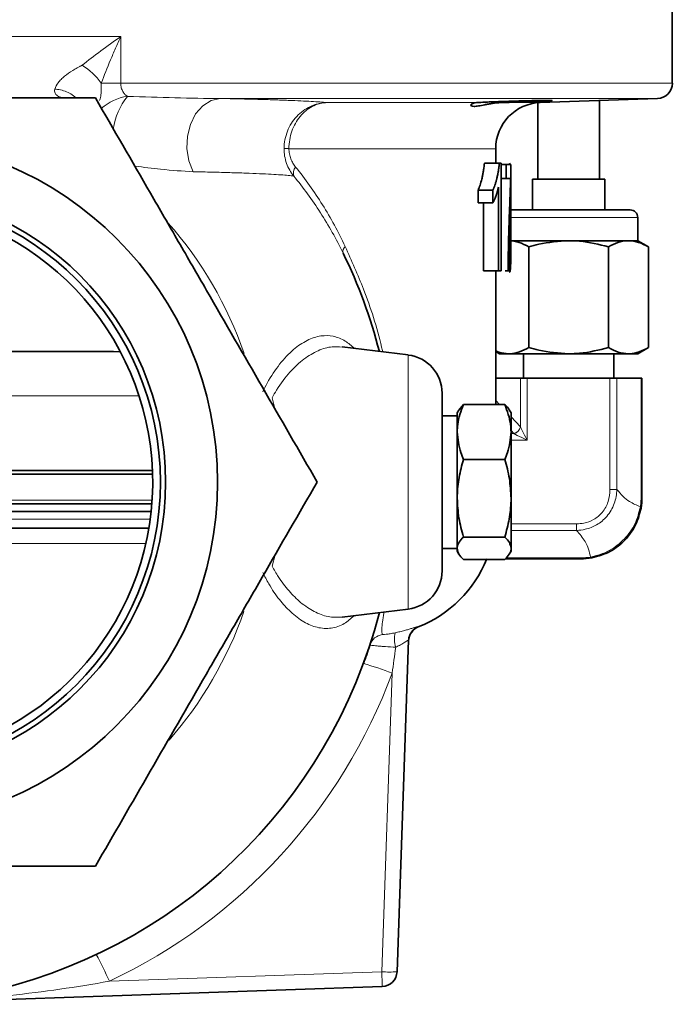
# Model space of a CAD drawing. Units: inches. Extents: x 0.5 to 33.5, y 0.5 to 21.
# Drawn here: x 4.5 to 5.8, y 4.9 to 6.9 of the extents above; entities that cross this region are included whole.
import ezdxf

# ---------------------------------------------------------------- set-up
doc = ezdxf.new("R2010")
doc.units = ezdxf.units.IN
doc.header["$MEASUREMENT"] = 0

msp = doc.modelspace()

# ---------------------------------------------------------------- linework, layer by layer
at = {"color": 7, "linetype": 'Continuous', "lineweight": 35}
for p, q in [((5.795, 6.7354), (5.795, 6.8988)), ((5.5216, 6.6955), (5.5216, 6.5399)), ((5.5262, 6.6958), (5.7649, 6.7041)), ((5.6466, 6.5399), (5.6466, 6.7)), ((5.4357, 6.5724), (5.4357, 6.6021)), ((5.443, 6.5724), (5.4125, 6.5724)), ((5.4464, 6.5724), (5.443, 6.5724)), ((5.4464, 6.5724), (5.4464, 6.3536)), ((5.4645, 6.5711), (5.4638, 6.5724)), ((5.4571, 6.5696), (5.4464, 6.5696)), ((5.4571, 6.5415), (5.4571, 6.5696)), ((5.4666, 6.5696), (5.4571, 6.5696)), ((5.4666, 6.5696), (5.4666, 6.5469)), ((5.4571, 6.5415), (5.4464, 6.5415)), ((5.466, 6.5415), (5.4571, 6.5415)), ((5.5106, 6.5399), (5.5106, 6.4774)), ((5.5106, 6.5399), (5.5841, 6.5399)), ((5.5841, 6.5399), (5.6576, 6.5399)), ((5.6576, 6.4774), (5.6576, 6.5399)), ((5.3996, 6.4918), (5.3996, 6.5177)), ((5.4297, 6.5177), (5.3996, 6.5177)), ((5.4297, 6.4918), (5.4297, 6.5177)), ((5.441, 6.3536), (5.441, 6.5241)), ((5.4297, 6.4918), (5.3996, 6.4918)), ((5.4106, 6.3536), (5.4106, 6.4918)), ((5.4642, 6.4774), (5.5841, 6.4774)), ((5.5841, 6.4774), (5.7091, 6.4774)), ((5.4666, 6.4615), (5.4635, 6.4615)), ((5.7246, 6.4149), (5.7246, 6.4619)), ((5.4624, 6.4149), (5.5841, 6.4149)), ((5.5841, 6.4149), (5.7057, 6.4149)), ((5.7057, 6.4149), (5.7246, 6.4149)), ((5.7463, 6.4024), (5.7246, 6.4149)), ((5.5029, 6.4024), (5.5029, 6.1975)), ((5.6652, 6.4024), (5.6652, 6.1975)), ((5.7463, 6.4024), (5.7463, 6.1975)), ((5.441, 6.3536), (5.4106, 6.3536)), ((5.4348, 6.3536), (5.4299, 6.3536)), ((5.4357, 6.0816), (5.4357, 6.3536)), ((5.4464, 6.3536), (5.441, 6.3536)), ((5.4608, 6.3536), (5.4546, 6.3536)), ((5.4632, 6.3536), (5.4608, 6.3536)), ((3.6686, 6.1897), (4.6575, 6.1897)), ((4.6697, 6.1891), (4.6575, 6.1897)), ((5.2577, 6.1824), (5.123, 6.1989)), ((5.4357, 6.1895), (5.4436, 6.1849)), ((5.7246, 6.1849), (5.7463, 6.1975)), ((5.4436, 6.1849), (5.4624, 6.1849)), ((5.4624, 6.1849), (5.5841, 6.1849)), ((5.4923, 6.1849), (5.4923, 6.1349)), ((5.5841, 6.1849), (5.7057, 6.1849)), ((5.6758, 6.1349), (5.6758, 6.1849)), ((5.7057, 6.1849), (5.7246, 6.1849)), ((5.4859, 6.1349), (5.4357, 6.1349)), ((5.4859, 6.1349), (5.4997, 6.1349)), ((5.6682, 6.1349), (5.4997, 6.1349)), ((5.6682, 6.1349), (5.6821, 6.1349)), ((5.7317, 6.1349), (5.6821, 6.1349)), ((5.7317, 6.1349), (5.7333, 6.1349)), ((5.7333, 6.1349), (5.7333, 5.8924)), ((5.3263, 6.1048), (5.3263, 5.7431)), ((5.3607, 6.0704), (5.3573, 6.0644)), ((5.3698, 6.0816), (5.3607, 6.0704)), ((5.3698, 6.0816), (5.4542, 6.0816)), ((5.4668, 6.0644), (5.4633, 6.0705)), ((5.3573, 6.0589), (5.3263, 6.0589)), ((5.3573, 6.0257), (5.3573, 6.0644)), ((5.4668, 6.0257), (5.4668, 6.0644)), ((5.3573, 5.8909), (5.3573, 6.0257)), ((5.4668, 5.8909), (5.4668, 6.0257)), ((5.3698, 5.9698), (5.4542, 5.9698)), ((4.7373, 5.9397), (3.6028, 5.9397)), ((3.6031, 5.9475), (4.737, 5.9475)), ((5.3573, 5.7892), (5.3573, 5.8909)), ((5.4668, 5.7892), (5.4668, 5.8909)), ((3.6043, 5.8797), (4.7358, 5.8797)), ((4.7344, 5.8642), (3.6057, 5.8642)), ((3.6104, 5.8302), (4.7297, 5.8302)), ((5.3698, 5.8121), (5.4542, 5.8121)), ((5.3263, 5.7889), (5.3573, 5.7889)), ((5.3573, 5.7834), (5.3573, 5.7892)), ((5.4668, 5.7834), (5.4668, 5.7892)), ((5.3573, 5.7834), (5.3607, 5.7775)), ((5.4633, 5.7774), (5.4668, 5.7834)), ((5.3698, 5.7662), (5.4542, 5.7662)), ((5.6083, 5.7674), (5.4552, 5.7674)), ((5.1229, 5.649), (5.2577, 5.6655)), ((5.2584, 5.6022), (5.2349, 4.9277)), ((5.2047, 4.8976), (4.2452, 4.8641))]:
    msp.add_line(p, q, dxfattribs=at)
at = {"color": 8, "linetype": 'Continuous', "lineweight": 18}
for p, q in [((3.6678, 6.8302), (4.6723, 6.8302)), ((4.6723, 6.8302), (4.6723, 6.7354)), ((4.6723, 6.7354), (4.6329, 6.7354)), ((4.6723, 6.7354), (5.795, 6.7354)), ((5.7649, 6.7041), (4.8748, 6.7041)), ((5.0912, 6.6958), (5.3962, 6.6958)), ((5.4467, 6.6958), (5.5262, 6.6958)), ((5.4357, 6.6021), (5.0147, 6.6021)), ((5.5841, 6.4619), (5.4642, 6.4619)), ((5.7246, 6.4619), (5.5841, 6.4619)), ((5.2577, 5.6655), (5.2577, 6.1824)), ((5.4859, 6.0363), (5.4859, 6.1349)), ((5.4997, 6.1349), (5.4997, 6.0089)), ((5.6682, 5.9089), (5.6682, 6.1349)), ((5.6821, 6.1349), (5.6821, 5.9089)), ((5.7317, 5.8924), (5.7317, 6.1349)), ((4.17, 6.0992), (4.7098, 6.0992)), ((4.9803, 6.0949), (4.986, 6.0732)), ((5.4357, 6.0898), (5.4434, 6.0816)), ((5.4668, 6.0567), (5.4859, 6.0363)), ((5.4722, 6.0228), (5.4668, 6.0286)), ((5.4668, 6.0224), (5.4726, 6.0224)), ((5.4997, 6.0089), (5.4668, 6.0089)), ((5.6821, 5.9089), (5.6682, 5.9089)), ((5.73, 5.8736), (5.7317, 5.8924)), ((5.7333, 5.8924), (5.7317, 5.8924)), ((3.6038, 5.8872), (4.7363, 5.8872)), ((4.17, 5.8485), (4.7325, 5.8485)), ((5.4668, 5.839), (5.6001, 5.839)), ((5.6001, 5.8255), (5.6001, 5.839)), ((5.6001, 5.8255), (5.4668, 5.8255)), ((3.6165, 5.7989), (4.7236, 5.7989)), ((4.9865, 5.7755), (4.9803, 5.753)), ((5.4569, 5.7694), (5.6083, 5.7694)), ((5.6083, 5.7694), (5.6286, 5.7713)), ((5.6083, 5.7674), (5.6083, 5.7694)), ((5.2036, 4.9277), (5.2248, 5.5349)), ((4.6494, 4.9084), (5.2036, 4.9277))]:
    msp.add_line(p, q, dxfattribs=at)
at = {"color": 8, "linetype": 'Continuous', "lineweight": 18, "flags": 128}
for points in [[(4.8748, 6.7041), (4.8563, 6.6999), (4.8392, 6.6892), (4.8248, 6.6727), (4.8142, 6.6516), (4.8081, 6.6276), (4.807, 6.6023), (4.8109, 6.5776), (4.8196, 6.5553)], [(5.4861, 6.0359), (5.4877, 6.0328), (5.4896, 6.029), (5.4918, 6.0245), (5.4943, 6.0196), (5.4969, 6.0143), (5.4997, 6.0089)], [(5.4997, 6.0089), (5.4942, 6.0116), (5.4889, 6.0142), (5.484, 6.0167), (5.4795, 6.0189), (5.4757, 6.0208), (5.4726, 6.0224)]]:
    msp.add_lwpolyline(points, dxfattribs=at)
at = {"color": 7, "linetype": 'Continuous', "lineweight": 35}
for radius in [0.6996, 0.5938, 0.5831]:
    msp.add_circle((4.17, 5.9239), radius, dxfattribs=at)
at = {"color": 8, "linetype": 'Continuous', "lineweight": 18}
for centre, radius, start, end in [((4.5234, 6.6571), 0.1346, 35.5552, 58.467), ((4.6991, 6.6111), 0.0983, 97.6751, 132.3231), ((4.793, 6.6225), 0.1373, 141.2029, 171.8406), ((5.0188, 6.9938), 0.3917, 267.944, 269.4041), ((5.0436, 6.5518), 0.0199, 139.8466, 195.9265), ((4.17, 5.9239), 0.7978, 19.1509, 41.3889), ((5.1381, 6.393), 0.0134, 129.8585, 194.5297), ((5.4679, 6.0409), 0.0187, 283.5231, 345.6486), ((5.4679, 6.0406), 0.0189, 284.5617, 345.4379), ((5.7283, 5.871), 0.00313, 358.9466, 56.4788), ((5.6315, 5.7729), 0.00334, 209.0124, 269.0798), ((4.17, 5.9239), 0.7978, 318.862, 340.7232), ((5.2896, 5.6011), 0.0312, 112.1534, 157.5637), ((5.2091, 5.5826), 0.0312, 97.3402, 161.81), ((5.28, 5.6046), 0.0507, 165.6194, 199.1871), ((5.0466, 5.0984), 0.4715, 67.7916, 75.3035), ((4.17, 5.9261), 1.125, 295.22, 339.6504), ((3.7325, 4.4929), 1.0066, 24.3767, 27.8227), ((5.2192, 5.1517), 0.2246, 266.0129, 273.9871), ((11.2913, 5.1329), 6.0911, 181.93044, 182.21414)]:
    msp.add_arc(centre, radius, start, end, dxfattribs=at)
at = {"color": 7, "linetype": 'Continuous', "lineweight": 35}
for centre, radius, start, end in [((5.7638, 6.7354), 0.0313, 272, 0), ((5.5294, 6.6021), 0.0938, 92, 180), ((4.17, 5.9239), 0.5675, 102.1061, 77.8939), ((5.7091, 6.4619), 0.0155, 0, 90), ((4.17, 5.9239), 1.0625, 154.0031, 345.5208), ((4.17, 5.9239), 1.0625, 14.4792, 25.9969), ((5.2482, 6.1048), 0.0781, 0, 83), ((5.1857, 5.8614), 0.25, 291.6804, 337.9139), ((5.2482, 5.7431), 0.0781, 277, 0), ((5.2896, 5.6001), 0.0312, 111.7098, 178), ((5.2896, 5.6011), 0.0312, 157.5662, 177.999), ((5.2036, 4.9288), 0.0312, 272, 358)]:
    msp.add_arc(centre, radius, start, end, dxfattribs=at)
at = {"color": 8, "linetype": 'Continuous', "lineweight": 18}
for centre, major_axis, ratio, start_param, end_param in [((5.4997, 6.0444), (0, 0.0174), 0.89, 2.056107, 2.082652), ((5.4997, 6.0309), (0.031, 0), 0.561798, 3.626904, 3.653448)]:
    msp.add_ellipse(centre, major_axis=major_axis, ratio=ratio, start_param=start_param, end_param=end_param, dxfattribs=at)
for points, knots in [([(4.5938, 6.7718), (4.6059, 6.7814), (4.6186, 6.7911), (4.6449, 6.8106), (4.6585, 6.8204), (4.6723, 6.8302)], [0, 0, 0, 0, 0.5, 0.5, 1, 1, 1, 1]), ([(4.6329, 6.7354), (4.6387, 6.7509), (4.645, 6.7667), (4.6549, 6.7904), (4.6582, 6.7983), (4.6634, 6.8102), (4.6652, 6.8142), (4.6687, 6.8222), (4.6705, 6.8262), (4.6723, 6.8302)], [0, 0, 0, 0, 0.5, 0.5, 0.75, 0.75, 0.875, 0.875, 1, 1, 1, 1]), ([(4.5383, 6.7234), (4.5393, 6.7275), (4.5417, 6.7319), (4.5468, 6.7386), (4.5487, 6.7408), (4.553, 6.7452), (4.5554, 6.7473), (4.5629, 6.7536), (4.5686, 6.7577), (4.5777, 6.7632), (4.5808, 6.765), (4.5857, 6.7676), (4.5873, 6.7684), (4.5897, 6.7697), (4.5906, 6.7701), (4.5918, 6.7707), (4.5922, 6.7709), (4.593, 6.7713), (4.5934, 6.7715), (4.5938, 6.7718)], [0, 0, 0, 0, 0.25, 0.25, 0.375, 0.375, 0.5, 0.5, 0.75, 0.75, 0.875, 0.875, 0.9375, 0.9375, 0.96875, 0.96875, 0.984375, 0.984375, 1, 1, 1, 1]), ([(4.6329, 6.7354), (4.6328, 6.7284), (4.6326, 6.7174), (4.6317, 6.706), (4.6296, 6.7012), (4.6292, 6.7003)], [0, 0, 0, 0, 0.57298, 0.912581, 1, 1, 1, 1]), ([(4.6723, 6.7354), (4.6723, 6.7321), (4.6728, 6.7289), (4.6744, 6.7231), (4.6755, 6.7205), (4.678, 6.7161), (4.6795, 6.7142), (4.6826, 6.7109), (4.6842, 6.7096), (4.6859, 6.7085)], [0, 0, 0, 0, 0.25, 0.25, 0.5, 0.5, 0.75, 0.75, 1, 1, 1, 1]), ([(4.5645, 6.7052), (4.5602, 6.7052), (4.5563, 6.7055), (4.551, 6.7065), (4.5494, 6.7069), (4.5464, 6.708), (4.545, 6.7087), (4.5413, 6.711), (4.5396, 6.7129), (4.5377, 6.7177), (4.5376, 6.7204), (4.5383, 6.7234)], [0, 0, 0, 0, 0.25, 0.25, 0.375, 0.375, 0.5, 0.5, 0.75, 0.75, 1, 1, 1, 1]), ([(4.5383, 6.7234), (4.5391, 6.7234), (4.5419, 6.7231), (4.5533, 6.7212), (4.5686, 6.7165), (4.5784, 6.7082), (4.5819, 6.7052)], [0, 0, 0, 0, 0.051191, 0.170451, 0.700703, 1, 1, 1, 1]), ([(4.6859, 6.7085), (4.7187, 6.7075), (4.751, 6.7065), (4.814, 6.7049), (4.8448, 6.7043), (4.8748, 6.7041)], [0, 0, 0, 0, 0.5, 0.5, 1, 1, 1, 1]), ([(4.8748, 6.7041), (4.9025, 6.7036), (4.928, 6.703), (4.9628, 6.7021), (4.9738, 6.7018), (4.9946, 6.7011), (5.0044, 6.7008), (5.0317, 6.6997), (5.0473, 6.699), (5.0732, 6.6975), (5.0836, 6.6967), (5.0912, 6.6958)], [0, 0, 0, 0, 0.25, 0.25, 0.375, 0.375, 0.5, 0.5, 0.75, 0.75, 1, 1, 1, 1]), ([(5.0048, 6.6023), (5.0048, 6.6085), (5.0054, 6.6145), (5.0078, 6.6263), (5.0095, 6.6322), (5.014, 6.6434), (5.0167, 6.6487), (5.023, 6.6588), (5.0267, 6.6635), (5.0347, 6.672), (5.039, 6.6759), (5.0484, 6.6827), (5.0534, 6.6856), (5.0637, 6.6903), (5.069, 6.6922), (5.0773, 6.6942), (5.08, 6.6947), (5.0856, 6.6955), (5.0884, 6.6957), (5.0912, 6.6958)], [0, 0, 0, 0, 0.125, 0.125, 0.25, 0.25, 0.375, 0.375, 0.5, 0.5, 0.625, 0.625, 0.75, 0.75, 0.875, 0.875, 0.9375, 0.9375, 1, 1, 1, 1]), ([(5.0147, 6.6021), (5.0148, 6.6082), (5.0153, 6.6143), (5.0173, 6.6261), (5.0188, 6.632), (5.0227, 6.6432), (5.0251, 6.6485), (5.0307, 6.6586), (5.034, 6.6633), (5.041, 6.6719), (5.0448, 6.6757), (5.0532, 6.6826), (5.0576, 6.6855), (5.0667, 6.6903), (5.0715, 6.6921), (5.0788, 6.6941), (5.0812, 6.6947), (5.0862, 6.6954), (5.0887, 6.6957), (5.0912, 6.6958)], [0, 0, 0, 0, 0.125, 0.125, 0.25, 0.25, 0.375, 0.375, 0.5, 0.5, 0.625, 0.625, 0.75, 0.75, 0.875, 0.875, 0.9375, 0.9375, 1, 1, 1, 1]), ([(5.0244, 6.5464), (5.0214, 6.5502), (5.0187, 6.5543), (5.0138, 6.5629), (5.0117, 6.5675), (5.0082, 6.577), (5.0069, 6.5819), (5.0051, 6.592), (5.0047, 6.5972), (5.0048, 6.6023)], [0, 0, 0, 0, 0.25, 0.25, 0.5, 0.5, 0.75, 0.75, 1, 1, 1, 1]), ([(5.0147, 6.6021), (5.0147, 6.5985), (5.015, 6.5949), (5.0164, 6.5879), (5.0173, 6.5846), (5.0198, 6.5783), (5.0213, 6.5753), (5.0246, 6.5697), (5.0264, 6.5671), (5.0284, 6.5647)], [0, 0, 0, 0, 0.25, 0.25, 0.5, 0.5, 0.75, 0.75, 1, 1, 1, 1]), ([(4.8196, 6.5553), (4.7983, 6.5566), (4.762, 6.5587), (4.719, 6.5643), (4.7011, 6.5666)], [0, 0, 0, 0, 0.585709, 1, 1, 1, 1]), ([(5.0244, 6.5464), (5.0215, 6.5468), (5.0178, 6.5473), (5.009, 6.5481), (5.0039, 6.5485), (4.9864, 6.5497), (4.972, 6.5505), (4.9461, 6.5516), (4.9367, 6.552), (4.9166, 6.5527), (4.8953, 6.5534), (4.8714, 6.5541), (4.8463, 6.5547), (4.8332, 6.555), (4.8196, 6.5553)], [0, 0, 0, 0, 0.125, 0.125, 0.25, 0.25, 0.5, 0.5, 0.625, 0.625, 0.75, 0.875, 0.875, 1, 1, 1, 1]), ([(5.0284, 6.5647), (5.0481, 6.5403), (5.0663, 6.5147), (5.0999, 6.461), (5.1154, 6.4329), (5.1294, 6.4033)], [0, 0, 0, 0, 0.5, 0.5, 1, 1, 1, 1]), ([(5.125, 6.3897), (5.111, 6.4185), (5.0956, 6.4458), (5.0621, 6.4979), (5.044, 6.5227), (5.0244, 6.5464)], [0, 0, 0, 0, 0.5, 0.5, 1, 1, 1, 1]), ([(5.1294, 6.4033), (5.1422, 6.3745), (5.171, 6.3093), (5.195, 6.2364), (5.2047, 6.192), (5.2054, 6.1888)], [0, 0, 0, 0, 0.423474, 0.958845, 1, 1, 1, 1]), ([(4.9613, 6.1077), (4.9643, 6.1136), (4.975, 6.1346), (4.9958, 6.1655), (5.0234, 6.1945), (5.0519, 6.2136), (5.0792, 6.2225), (5.1053, 6.2217), (5.1283, 6.2133), (5.142, 6.2012), (5.1482, 6.1958)], [0, 0, 0, 0, 0.05644, 0.20019, 0.348773, 0.487967, 0.630942, 0.759947, 0.89211, 1, 1, 1, 1]), ([(5.1229, 6.1982), (5.1162, 6.1988), (5.1003, 6.2003), (5.074, 6.1924), (5.045, 6.1755), (5.0163, 6.1487), (4.9947, 6.1203), (4.9834, 6.1003), (4.9803, 6.0949)], [0, 0, 0, 0, 0.137704, 0.328289, 0.523793, 0.720423, 0.923191, 1, 1, 1, 1]), ([(5.6821, 5.9089), (5.6821, 5.9089), (5.6821, 5.8991), (5.6781, 5.8793), (5.6637, 5.8537), (5.6422, 5.8359), (5.6202, 5.8274), (5.606, 5.8257), (5.6001, 5.8255), (5.6001, 5.8255)], [0, 0, 0, 0, 0.000009, 0.227584, 0.460266, 0.668574, 0.862464, 0.99999, 1, 1, 1, 1]), ([(5.6001, 5.839), (5.6051, 5.8393), (5.6172, 5.8399), (5.6359, 5.8469), (5.6539, 5.8617), (5.6661, 5.8837), (5.6675, 5.9005), (5.6682, 5.9089)], [0, 0, 0, 0, 0.138723, 0.331957, 0.538052, 0.769664, 1, 1, 1, 1]), ([(5.6821, 5.9089), (5.6862, 5.904), (5.6945, 5.8941), (5.7106, 5.8818), (5.7226, 5.8768), (5.73, 5.8736)], [0, 0, 0, 0, 0.275454, 0.553212, 1, 1, 1, 1]), ([(5.6286, 5.7713), (5.6286, 5.7713), (5.6416, 5.7738), (5.667, 5.7822), (5.6984, 5.8066), (5.7211, 5.8379), (5.727, 5.8621), (5.73, 5.8736), (5.73, 5.8736)], [0, 0, 0, 0, 0.000007, 0.267062, 0.516611, 0.757348, 0.999992, 1, 1, 1, 1]), ([(5.6286, 5.7713), (5.626, 5.7819), (5.6216, 5.8007), (5.6066, 5.818), (5.6001, 5.8255)], [0, 0, 0, 0, 0.566942, 1, 1, 1, 1]), ([(4.9803, 5.753), (4.9846, 5.7457), (4.9953, 5.7269), (5.0149, 5.7014), (5.0394, 5.6771), (5.0662, 5.6593), (5.0947, 5.6483), (5.1134, 5.6488), (5.1229, 5.649)], [0, 0, 0, 0, 0.103604, 0.26569, 0.431325, 0.61641, 0.806026, 1, 1, 1, 1]), ([(5.1473, 5.652), (5.1408, 5.6461), (5.1261, 5.6329), (5.1006, 5.6251), (5.0728, 5.6265), (5.0448, 5.6382), (5.0189, 5.6577), (4.9949, 5.6842), (4.976, 5.7117), (4.9654, 5.7323), (4.9613, 5.7402)], [0, 0, 0, 0, 0.114595, 0.258804, 0.407477, 0.543281, 0.68255, 0.801754, 0.92354, 1, 1, 1, 1]), ([(5.2083, 5.6594), (5.2079, 5.6569), (5.2067, 5.6501), (5.2055, 5.6421), (5.2045, 5.6345), (5.2038, 5.6275), (5.2036, 5.6217), (5.2039, 5.6175), (5.2045, 5.6149), (5.2049, 5.614), (5.2052, 5.6135)], [0, 0, 0, 0, 0.061605, 0.159758, 0.259143, 0.358783, 0.518538, 0.678639, 0.839285, 1, 1, 1, 1]), ([(5.2309, 5.6172), (5.2343, 5.6179), (5.2376, 5.6187), (5.2439, 5.6203), (5.247, 5.6211), (5.2527, 5.6226), (5.2554, 5.6234), (5.2604, 5.6249), (5.2627, 5.6256), (5.2669, 5.6269), (5.2688, 5.6275), (5.272, 5.6285), (5.2733, 5.6289), (5.2756, 5.6296), (5.2764, 5.6298), (5.2775, 5.6301), (5.2778, 5.6301), (5.2779, 5.63)], [0, 0, 0, 0, 0.125, 0.125, 0.25, 0.25, 0.375, 0.375, 0.5, 0.5, 0.625, 0.625, 0.75, 0.75, 0.875, 0.875, 1, 1, 1, 1]), ([(5.2779, 5.63), (5.278, 5.6295), (5.2781, 5.6289), (5.278, 5.6292), (5.278, 5.6292)], [0, 0, 0, 0, 0.8678614, 1, 1, 1, 1]), ([(5.2052, 5.6135), (5.2052, 5.6135), (5.2059, 5.6135), (5.2084, 5.6137), (5.2103, 5.6139), (5.2149, 5.6144), (5.2177, 5.6148), (5.2239, 5.6158), (5.2273, 5.6165), (5.2309, 5.6172)], [0, 0, 0, 0, 0.25, 0.25, 0.5, 0.5, 0.75, 0.75, 1, 1, 1, 1]), ([(5.2321, 5.588), (5.2248, 5.5882), (5.2178, 5.5886), (5.2082, 5.5893), (5.2052, 5.5895), (5.1995, 5.59), (5.1969, 5.5903), (5.1921, 5.5907), (5.1899, 5.5909), (5.1862, 5.5913), (5.1846, 5.5915), (5.182, 5.5918), (5.1811, 5.592), (5.1798, 5.5922), (5.1795, 5.5923), (5.1795, 5.5923)], [0, 0, 0, 0, 0.25, 0.25, 0.375, 0.375, 0.5, 0.5, 0.625, 0.625, 0.75, 0.75, 0.875, 0.875, 1, 1, 1, 1]), ([(5.2584, 5.6022), (5.2584, 5.6023), (5.2582, 5.6023), (5.2575, 5.6021), (5.257, 5.6018), (5.2555, 5.601), (5.2547, 5.6005), (5.2527, 5.5993), (5.2516, 5.5986), (5.248, 5.5964), (5.2451, 5.5947), (5.239, 5.5913), (5.2356, 5.5895), (5.2321, 5.588)], [0, 0, 0, 0, 0.125, 0.125, 0.25, 0.25, 0.375, 0.375, 0.5, 0.5, 0.75, 0.75, 1, 1, 1, 1]), ([(4.6494, 4.9084), (4.6159, 4.9024), (4.5822, 4.897), (4.5149, 4.8874), (4.4812, 4.8832), (4.4137, 4.8759), (4.3799, 4.8728), (4.3292, 4.869), (4.3123, 4.8678), (4.2869, 4.8662), (4.2785, 4.8658), (4.2658, 4.8651), (4.2616, 4.8649), (4.2553, 4.8645), (4.2532, 4.8644), (4.25, 4.8643), (4.249, 4.8642), (4.2475, 4.8642), (4.2469, 4.8641), (4.2462, 4.8641), (4.246, 4.8641), (4.2455, 4.8641), (4.2452, 4.8641), (4.2452, 4.8641)], [0, 0, 0, 0, 0.25, 0.25, 0.5, 0.5, 0.75, 0.75, 0.875, 0.875, 0.9375, 0.9375, 0.96875, 0.96875, 0.984375, 0.984375, 0.992188, 0.992188, 0.996094, 0.996094, 0.998047, 0.998047, 1, 1, 1, 1])]:
    msp.add_open_spline(points, degree=3, knots=knots, dxfattribs=at)
at = {"color": 7, "linetype": 'Continuous', "lineweight": 35}
for points, knots in [([(3.719, 6.7052), (3.7557, 6.7052), (3.7927, 6.7052), (3.8676, 6.7052), (3.9052, 6.7052), (4.0182, 6.7052), (4.094, 6.7052), (4.2083, 6.7052), (4.2465, 6.7052), (4.304, 6.7052), (4.3232, 6.7052), (4.3612, 6.7052), (4.3802, 6.7052), (4.4743, 6.7052), (4.5482, 6.7052), (4.6211, 6.7052)], [0, 0, 0, 0, 0.125, 0.125, 0.25, 0.25, 0.5, 0.5, 0.625, 0.625, 0.6875, 0.6875, 0.75, 0.75, 1, 1, 1, 1]), ([(5.0722, 5.9239), (5.0353, 5.9877), (4.9982, 6.052), (4.9233, 6.1818), (4.8854, 6.2474), (4.8375, 6.3304), (4.8278, 6.3471), (4.8087, 6.3803), (4.7991, 6.3969), (4.7705, 6.4464), (4.7516, 6.4792), (4.6952, 6.5769), (4.658, 6.6413), (4.6211, 6.7052)], [0, 0, 0, 0, 0.25, 0.25, 0.5, 0.5, 0.5625, 0.5625, 0.625, 0.625, 0.75, 0.75, 1, 1, 1, 1]), ([(5.4467, 6.6958), (5.4404, 6.6956), (5.4345, 6.695), (5.4261, 6.6938), (5.4234, 6.6933), (5.4182, 6.6924), (5.4157, 6.6919), (5.4086, 6.6905), (5.4043, 6.6897), (5.3969, 6.6884), (5.3939, 6.6881), (5.389, 6.6881), (5.3872, 6.6884), (5.3852, 6.6897), (5.3849, 6.6906), (5.3855, 6.692), (5.3859, 6.6924), (5.387, 6.6934), (5.3878, 6.6938), (5.3905, 6.695), (5.3931, 6.6956), (5.3962, 6.6958)], [0, 0, 0, 0, 0.125, 0.125, 0.1875, 0.1875, 0.25, 0.25, 0.375, 0.375, 0.5, 0.5, 0.625, 0.625, 0.75, 0.75, 0.8125, 0.8125, 0.875, 0.875, 1, 1, 1, 1]), ([(5.55, 6.7002), (5.5503, 6.7002), (5.5513, 6.7004), (5.5433, 6.7004), (5.527, 6.7002), (5.5035, 6.6997), (5.4761, 6.699), (5.4478, 6.698), (5.425, 6.6972), (5.4075, 6.6964), (5.4002, 6.696), (5.3962, 6.6958)], [0, 0, 0, 0, 0.0484996, 0.1772679, 0.3060016, 0.4347435, 0.5635334, 0.6923927, 0.8213167, 0.9021242, 1, 1, 1, 1]), ([(5.4467, 6.6958), (5.4521, 6.696), (5.4576, 6.6961), (5.4688, 6.6965), (5.4745, 6.6967), (5.4855, 6.6971), (5.491, 6.6973), (5.5016, 6.6977), (5.5067, 6.6978), (5.5162, 6.6982), (5.5207, 6.6984), (5.5289, 6.6988), (5.5326, 6.6989), (5.5391, 6.6993), (5.5419, 6.6994), (5.5464, 6.6997), (5.5481, 6.6998), (5.5493, 6.6999)], [0, 0, 0, 0, 0.125, 0.125, 0.25, 0.25, 0.375, 0.375, 0.5, 0.5, 0.625, 0.625, 0.75, 0.75, 0.875, 0.875, 1, 1, 1, 1]), ([(5.4125, 6.5724), (5.4124, 6.5708), (5.4121, 6.5678), (5.4116, 6.5634), (5.411, 6.5592), (5.4101, 6.5539), (5.4089, 6.5475), (5.4068, 6.538), (5.4044, 6.5296), (5.4018, 6.5224), (5.4003, 6.5193), (5.3996, 6.5177)], [0, 0, 0, 0, 0.062519, 0.125023, 0.183741, 0.250054, 0.370629, 0.500069, 0.749949, 0.874964, 1, 1, 1, 1]), ([(5.4297, 6.5177), (5.4302, 6.5187), (5.4306, 6.5197), (5.4312, 6.5209), (5.4314, 6.5213), (5.4316, 6.5218), (5.4317, 6.5219), (5.4318, 6.5222), (5.4318, 6.5222), (5.4318, 6.5224), (5.4318, 6.5224), (5.4319, 6.5225), (5.4319, 6.5225), (5.4326, 6.5242), (5.4333, 6.526), (5.4346, 6.5298), (5.4353, 6.5319), (5.4362, 6.535), (5.4365, 6.536), (5.4369, 6.5377), (5.4371, 6.5382), (5.4374, 6.5393), (5.4375, 6.5398), (5.4382, 6.5427), (5.4387, 6.545), (5.4395, 6.5488), (5.4398, 6.55), (5.4401, 6.5519), (5.4402, 6.5526), (5.4404, 6.5535), (5.4405, 6.5539), (5.4405, 6.5543), (5.4406, 6.5545), (5.4406, 6.5548), (5.4407, 6.555), (5.4409, 6.5566), (5.4412, 6.5581), (5.4415, 6.5601), (5.4416, 6.5608), (5.4417, 6.5618), (5.4418, 6.5621), (5.4419, 6.5628), (5.4419, 6.5631), (5.442, 6.5641), (5.4421, 6.5648), (5.4423, 6.5659), (5.4423, 6.5663), (5.4424, 6.5668), (5.4424, 6.567), (5.4424, 6.5673), (5.4424, 6.5674), (5.4425, 6.5676), (5.4425, 6.5676), (5.4425, 6.5677), (5.4425, 6.5678), (5.4426, 6.5688), (5.4428, 6.5703), (5.443, 6.5724)], [0, 0, 0, 0, 0.0625, 0.0625, 0.09375, 0.09375, 0.109375, 0.109375, 0.117188, 0.117188, 0.121094, 0.121094, 0.125, 0.125, 0.25, 0.25, 0.375, 0.375, 0.4375, 0.4375, 0.46875, 0.46875, 0.5, 0.5, 0.625, 0.625, 0.6875, 0.6875, 0.71875, 0.71875, 0.734375, 0.734375, 0.742188, 0.742188, 0.75, 0.75, 0.8125, 0.8125, 0.84375, 0.84375, 0.859375, 0.859375, 0.875, 0.875, 0.90625, 0.90625, 0.921875, 0.921875, 0.929688, 0.929688, 0.933594, 0.933594, 0.935547, 0.935547, 0.9375, 0.9375, 1, 1, 1, 1]), ([(5.4608, 6.3536), (5.4608, 6.3551), (5.4608, 6.3563), (5.4608, 6.3579), (5.4608, 6.3584), (5.4608, 6.3591), (5.4608, 6.3593), (5.4608, 6.3596), (5.4608, 6.3597), (5.4608, 6.3599), (5.4608, 6.3599), (5.4608, 6.36), (5.4608, 6.36), (5.4608, 6.3613), (5.4608, 6.3624), (5.4608, 6.364), (5.4609, 6.3646), (5.4609, 6.3656), (5.4609, 6.3661), (5.4609, 6.3686), (5.4609, 6.3706), (5.4609, 6.3739), (5.461, 6.3749), (5.461, 6.3766), (5.461, 6.3772), (5.461, 6.378), (5.461, 6.3783), (5.461, 6.3787), (5.461, 6.3788), (5.461, 6.3791), (5.461, 6.3793), (5.4611, 6.3834), (5.4612, 6.3875), (5.4613, 6.3938), (5.4613, 6.396), (5.4614, 6.4003), (5.4615, 6.4025), (5.4616, 6.4093), (5.4617, 6.4137), (5.4619, 6.4199), (5.4619, 6.4219), (5.462, 6.4249), (5.462, 6.4259), (5.4621, 6.4273), (5.4621, 6.4278), (5.4621, 6.4288), (5.4621, 6.4292), (5.4623, 6.4337), (5.4624, 6.4377), (5.4626, 6.4438), (5.4626, 6.4458), (5.4627, 6.4489), (5.4628, 6.4499), (5.4628, 6.4514), (5.4628, 6.4519), (5.4629, 6.4529), (5.4629, 6.4535), (5.4631, 6.4619), (5.4634, 6.4697), (5.4638, 6.4812), (5.464, 6.485), (5.4642, 6.4906), (5.4643, 6.4925), (5.4644, 6.4962), (5.4645, 6.4981), (5.4647, 6.5037), (5.4648, 6.5074), (5.465, 6.5127), (5.465, 6.5145), (5.4651, 6.5171), (5.4652, 6.518), (5.4652, 6.5193), (5.4652, 6.5197), (5.4653, 6.5206), (5.4653, 6.521), (5.4654, 6.5233), (5.4654, 6.525), (5.4655, 6.5276), (5.4655, 6.5284), (5.4656, 6.5297), (5.4656, 6.5301), (5.4656, 6.5307), (5.4656, 6.5309), (5.4656, 6.5312), (5.4656, 6.5313), (5.4656, 6.5314), (5.4656, 6.5315), (5.4656, 6.5316), (5.4656, 6.5317), (5.4657, 6.5339), (5.4658, 6.5372), (5.466, 6.5415)], [0, 0, 0, 0, 0.015625, 0.015625, 0.023438, 0.023438, 0.027344, 0.027344, 0.029297, 0.029297, 0.030273, 0.030273, 0.03125, 0.03125, 0.046875, 0.046875, 0.054688, 0.054688, 0.0625, 0.0625, 0.09375, 0.09375, 0.109375, 0.109375, 0.117188, 0.117188, 0.121094, 0.121094, 0.123047, 0.123047, 0.125, 0.125, 0.1875, 0.1875, 0.21875, 0.21875, 0.25, 0.25, 0.3125, 0.3125, 0.34375, 0.34375, 0.359375, 0.359375, 0.367188, 0.367188, 0.375, 0.375, 0.4375, 0.4375, 0.46875, 0.46875, 0.484375, 0.484375, 0.492188, 0.492188, 0.5, 0.5, 0.625, 0.625, 0.6875, 0.6875, 0.71875, 0.71875, 0.75, 0.75, 0.8125, 0.8125, 0.84375, 0.84375, 0.859375, 0.859375, 0.867188, 0.867188, 0.875, 0.875, 0.90625, 0.90625, 0.921875, 0.921875, 0.929688, 0.929688, 0.933594, 0.933594, 0.935547, 0.935547, 0.936523, 0.936523, 0.9375, 0.9375, 1, 1, 1, 1]), ([(5.4666, 6.5469), (5.4666, 6.5453), (5.4666, 6.5438), (5.4665, 6.542), (5.4665, 6.5415), (5.4665, 6.5407), (5.4665, 6.5405), (5.4665, 6.5401), (5.4665, 6.54), (5.4665, 6.5398), (5.4665, 6.5398), (5.4665, 6.5397), (5.4665, 6.5397), (5.4665, 6.5396), (5.4665, 6.5396), (5.4665, 6.5383), (5.4665, 6.537), (5.4664, 6.5352), (5.4664, 6.5346), (5.4664, 6.5336), (5.4664, 6.5333), (5.4664, 6.5327), (5.4664, 6.5324), (5.4664, 6.5298), (5.4663, 6.5273), (5.4663, 6.5234), (5.4662, 6.5221), (5.4662, 6.52), (5.4662, 6.5193), (5.4662, 6.5182), (5.4662, 6.5179), (5.4661, 6.5173), (5.4661, 6.5172), (5.4661, 6.5168), (5.4661, 6.5166), (5.466, 6.5113), (5.4659, 6.5061), (5.4658, 6.4978), (5.4657, 6.495), (5.4656, 6.4894), (5.4655, 6.4865), (5.4654, 6.4806), (5.4653, 6.4778), (5.4652, 6.4735), (5.4652, 6.4721), (5.4651, 6.47), (5.4651, 6.4693), (5.4651, 6.4679), (5.4651, 6.4672), (5.465, 6.4638), (5.4649, 6.461), (5.4648, 6.4566), (5.4648, 6.4552), (5.4647, 6.4521), (5.4647, 6.4506), (5.4646, 6.4459), (5.4645, 6.4429), (5.4644, 6.4385), (5.4644, 6.437), (5.4643, 6.4341), (5.4643, 6.4326), (5.4642, 6.4298), (5.4642, 6.4284), (5.4641, 6.4261), (5.4641, 6.4253), (5.4641, 6.4242), (5.4641, 6.4238), (5.4641, 6.4232), (5.4641, 6.423), (5.4641, 6.4227), (5.4641, 6.4226), (5.4641, 6.4224), (5.4641, 6.4224), (5.4641, 6.4223), (5.4641, 6.4222), (5.464, 6.4202), (5.464, 6.4171), (5.4639, 6.4131)], [0, 0, 0, 0, 0.03125, 0.03125, 0.046875, 0.046875, 0.054688, 0.054688, 0.058594, 0.058594, 0.060547, 0.060547, 0.061523, 0.061523, 0.0625, 0.0625, 0.09375, 0.09375, 0.109375, 0.109375, 0.117188, 0.117188, 0.125, 0.125, 0.1875, 0.1875, 0.21875, 0.21875, 0.234375, 0.234375, 0.242188, 0.242188, 0.246094, 0.246094, 0.25, 0.25, 0.375, 0.375, 0.4375, 0.4375, 0.5, 0.5, 0.5625, 0.5625, 0.59375, 0.59375, 0.609375, 0.609375, 0.625, 0.625, 0.6875, 0.6875, 0.71875, 0.71875, 0.75, 0.75, 0.8125, 0.8125, 0.84375, 0.84375, 0.875, 0.875, 0.90625, 0.90625, 0.921875, 0.921875, 0.929688, 0.929688, 0.933594, 0.933594, 0.935547, 0.935547, 0.936523, 0.936523, 0.9375, 0.9375, 1, 1, 1, 1]), ([(5.4666, 6.4615), (5.4666, 6.4738), (5.4666, 6.4983), (5.4666, 6.5242), (5.4664, 6.5352), (5.4664, 6.5356)], [0, 0, 0, 0, 0.490429, 0.980559, 1, 1, 1, 1]), ([(5.441, 6.5241), (5.4407, 6.5229), (5.4405, 6.5219), (5.4402, 6.5206), (5.4401, 6.5203), (5.44, 6.5197), (5.44, 6.5196), (5.4399, 6.5193), (5.4399, 6.5192), (5.4399, 6.5191), (5.4399, 6.519), (5.4397, 6.5182), (5.4395, 6.5175), (5.4392, 6.5163), (5.4391, 6.5159), (5.4389, 6.5153), (5.4388, 6.5151), (5.4387, 6.5146), (5.4387, 6.5144), (5.4384, 6.5134), (5.4382, 6.5127), (5.4379, 6.5116), (5.4377, 6.5112), (5.4376, 6.5107), (5.4375, 6.5105), (5.4374, 6.5102), (5.4374, 6.51), (5.4371, 6.5092), (5.4369, 6.5085), (5.4364, 6.5071), (5.4362, 6.5064), (5.4354, 6.5043), (5.4349, 6.503), (5.4342, 6.5011), (5.4339, 6.5005), (5.4336, 6.4996), (5.4334, 6.4993), (5.4333, 6.4989), (5.4332, 6.4987), (5.4331, 6.4985), (5.4331, 6.4984), (5.433, 6.4983), (5.433, 6.4982), (5.4327, 6.4975), (5.4324, 6.4969), (5.432, 6.4961), (5.4319, 6.4958), (5.4317, 6.4954), (5.4316, 6.4953), (5.4315, 6.4951), (5.4315, 6.495), (5.4315, 6.4949), (5.4314, 6.4949), (5.4314, 6.4949), (5.4314, 6.4948), (5.431, 6.4941), (5.4305, 6.4931), (5.4297, 6.4918)], [0, 0, 0, 0, 0.0625, 0.0625, 0.09375, 0.09375, 0.109375, 0.109375, 0.117188, 0.117188, 0.125, 0.125, 0.1875, 0.1875, 0.21875, 0.21875, 0.234375, 0.234375, 0.25, 0.25, 0.3125, 0.3125, 0.34375, 0.34375, 0.359375, 0.359375, 0.375, 0.375, 0.4375, 0.4375, 0.5, 0.5, 0.625, 0.625, 0.6875, 0.6875, 0.71875, 0.71875, 0.734375, 0.734375, 0.742188, 0.742188, 0.75, 0.75, 0.8125, 0.8125, 0.84375, 0.84375, 0.859375, 0.859375, 0.867188, 0.867188, 0.871094, 0.871094, 0.875, 0.875, 1, 1, 1, 1]), ([(5.4662, 6.3719), (5.4662, 6.373), (5.4662, 6.3739), (5.4662, 6.3751), (5.4662, 6.3755), (5.4662, 6.376), (5.4662, 6.3762), (5.4663, 6.3764), (5.4663, 6.3765), (5.4663, 6.3766), (5.4663, 6.3766), (5.4663, 6.3767), (5.4663, 6.3767), (5.4663, 6.3776), (5.4663, 6.3784), (5.4663, 6.3797), (5.4663, 6.3801), (5.4663, 6.381), (5.4663, 6.3814), (5.4664, 6.3833), (5.4664, 6.385), (5.4664, 6.3876), (5.4664, 6.3885), (5.4664, 6.39), (5.4664, 6.3905), (5.4664, 6.3912), (5.4664, 6.3914), (5.4664, 6.3919), (5.4664, 6.3922), (5.4664, 6.3942), (5.4665, 6.3961), (5.4665, 6.3988), (5.4665, 6.3998), (5.4665, 6.4012), (5.4665, 6.4017), (5.4665, 6.4026), (5.4665, 6.4031), (5.4665, 6.4053), (5.4665, 6.4072), (5.4665, 6.41), (5.4665, 6.411), (5.4665, 6.4125), (5.4665, 6.4129), (5.4665, 6.4137), (5.4665, 6.4139), (5.4665, 6.4144), (5.4665, 6.4147), (5.4666, 6.4186), (5.4666, 6.4224), (5.4666, 6.4282), (5.4666, 6.4301), (5.4666, 6.4331), (5.4666, 6.4341), (5.4666, 6.4356), (5.4666, 6.4361), (5.4666, 6.4369), (5.4666, 6.4371), (5.4666, 6.4376), (5.4666, 6.4379), (5.4666, 6.44), (5.4666, 6.4419), (5.4666, 6.4448), (5.4666, 6.4458), (5.4666, 6.4473), (5.4666, 6.4478), (5.4666, 6.4485), (5.4666, 6.4488), (5.4666, 6.4492), (5.4666, 6.4493), (5.4666, 6.4495), (5.4666, 6.4496), (5.4666, 6.4497), (5.4666, 6.4498), (5.4666, 6.4524), (5.4666, 6.4563), (5.4666, 6.4615)], [0, 0, 0, 0, 0.03125, 0.03125, 0.046875, 0.046875, 0.054688, 0.054688, 0.058594, 0.058594, 0.060547, 0.060547, 0.0625, 0.0625, 0.09375, 0.09375, 0.109375, 0.109375, 0.125, 0.125, 0.1875, 0.1875, 0.21875, 0.21875, 0.234375, 0.234375, 0.242188, 0.242188, 0.25, 0.25, 0.3125, 0.3125, 0.34375, 0.34375, 0.359375, 0.359375, 0.375, 0.375, 0.4375, 0.4375, 0.46875, 0.46875, 0.484375, 0.484375, 0.492188, 0.492188, 0.5, 0.5, 0.625, 0.625, 0.6875, 0.6875, 0.71875, 0.71875, 0.734375, 0.734375, 0.742188, 0.742188, 0.75, 0.75, 0.8125, 0.8125, 0.84375, 0.84375, 0.859375, 0.859375, 0.867188, 0.867188, 0.871094, 0.871094, 0.873047, 0.873047, 0.875, 0.875, 1, 1, 1, 1]), ([(5.5029, 6.4024), (5.4963, 6.4059), (5.4831, 6.413), (5.4693, 6.4143), (5.4624, 6.4149)], [0, 0, 0, 0, 0.495458, 1, 1, 1, 1]), ([(5.4639, 6.4131), (5.4639, 6.4115), (5.4638, 6.41), (5.4638, 6.4082), (5.4638, 6.4077), (5.4638, 6.4069), (5.4638, 6.4067), (5.4638, 6.4063), (5.4638, 6.4062), (5.4638, 6.406), (5.4638, 6.406), (5.4638, 6.4059), (5.4638, 6.4059), (5.4637, 6.4044), (5.4637, 6.4031), (5.4637, 6.4007), (5.4637, 6.3996), (5.4636, 6.3962), (5.4636, 6.3938), (5.4635, 6.3901), (5.4635, 6.3889), (5.4635, 6.3869), (5.4635, 6.3863), (5.4635, 6.3853), (5.4635, 6.3849), (5.4635, 6.3843), (5.4635, 6.3839), (5.4634, 6.3811), (5.4634, 6.3785), (5.4634, 6.3748), (5.4633, 6.3736), (5.4633, 6.3717), (5.4633, 6.3711), (5.4633, 6.3702), (5.4633, 6.3699), (5.4633, 6.3694), (5.4633, 6.3693), (5.4633, 6.369), (5.4633, 6.369), (5.4633, 6.3688), (5.4633, 6.3687), (5.4633, 6.3653), (5.4632, 6.3603), (5.4632, 6.3536)], [0, 0, 0, 0, 0.0625, 0.0625, 0.09375, 0.09375, 0.109375, 0.109375, 0.117188, 0.117188, 0.121094, 0.121094, 0.125, 0.125, 0.1875, 0.1875, 0.25, 0.25, 0.375, 0.375, 0.4375, 0.4375, 0.46875, 0.46875, 0.484375, 0.484375, 0.5, 0.5, 0.625, 0.625, 0.6875, 0.6875, 0.71875, 0.71875, 0.734375, 0.734375, 0.742188, 0.742188, 0.746094, 0.746094, 0.75, 0.75, 1, 1, 1, 1]), ([(5.5841, 6.4149), (5.5637, 6.4135), (5.5362, 6.4116), (5.5097, 6.4043), (5.5029, 6.4024)], [0, 0, 0, 0, 0.742449, 1, 1, 1, 1]), ([(5.6652, 6.4024), (5.6456, 6.4073), (5.6189, 6.4141), (5.5914, 6.4147), (5.5841, 6.4149)], [0, 0, 0, 0, 0.731368, 1, 1, 1, 1]), ([(5.7057, 6.4149), (5.7048, 6.4149), (5.6975, 6.4148), (5.6838, 6.4121), (5.6714, 6.4056), (5.6652, 6.4024)], [0, 0, 0, 0, 0.070081, 0.53078, 1, 1, 1, 1]), ([(5.7463, 6.4024), (5.7397, 6.4059), (5.7264, 6.413), (5.7127, 6.4143), (5.7057, 6.4149)], [0, 0, 0, 0, 0.495457, 1, 1, 1, 1]), ([(5.4638, 6.3508), (5.4639, 6.3509), (5.464, 6.3509), (5.4641, 6.351), (5.4641, 6.351), (5.4642, 6.351), (5.4642, 6.3511), (5.4642, 6.3511), (5.4642, 6.3511), (5.4642, 6.3511), (5.4642, 6.3511), (5.4643, 6.3511), (5.4643, 6.3511), (5.4644, 6.3513), (5.4645, 6.3516), (5.4647, 6.3521), (5.4648, 6.3524), (5.4649, 6.3528), (5.4649, 6.3529), (5.465, 6.3532), (5.465, 6.3533), (5.4651, 6.3541), (5.4653, 6.3549), (5.4654, 6.3565), (5.4655, 6.3575), (5.4657, 6.3592), (5.4657, 6.3598), (5.4658, 6.3611), (5.4658, 6.3618), (5.4659, 6.3632), (5.4659, 6.364), (5.466, 6.3651), (5.466, 6.3654), (5.466, 6.3662), (5.466, 6.3665), (5.466, 6.3672), (5.4661, 6.3676), (5.4661, 6.3682), (5.4661, 6.3684), (5.4661, 6.3688), (5.4661, 6.3689), (5.4661, 6.3691), (5.4661, 6.3691), (5.4661, 6.3692), (5.4661, 6.3693), (5.4661, 6.3699), (5.4661, 6.3708), (5.4662, 6.3719)], [0, 0, 0, 0, 0.0625, 0.0625, 0.09375, 0.09375, 0.109375, 0.109375, 0.117188, 0.117188, 0.121094, 0.121094, 0.125, 0.125, 0.25, 0.25, 0.3125, 0.3125, 0.34375, 0.34375, 0.375, 0.375, 0.5, 0.5, 0.625, 0.625, 0.6875, 0.6875, 0.75, 0.75, 0.8125, 0.8125, 0.84375, 0.84375, 0.875, 0.875, 0.90625, 0.90625, 0.921875, 0.921875, 0.929688, 0.929688, 0.933594, 0.933594, 0.9375, 0.9375, 1, 1, 1, 1]), ([(5.4357, 6.1911), (5.4377, 6.1902), (5.4464, 6.1859), (5.4554, 6.1853), (5.4624, 6.1849)], [0, 0, 0, 0, 0.229174, 1, 1, 1, 1]), ([(5.4624, 6.1849), (5.4633, 6.1849), (5.4706, 6.1851), (5.4843, 6.1878), (5.4967, 6.1942), (5.5029, 6.1975)], [0, 0, 0, 0, 0.070081, 0.53078, 1, 1, 1, 1]), ([(5.5029, 6.1975), (5.5097, 6.1956), (5.5362, 6.1882), (5.5637, 6.1863), (5.5841, 6.1849)], [0, 0, 0, 0, 0.257551, 1, 1, 1, 1]), ([(5.5841, 6.1849), (5.5914, 6.1851), (5.6189, 6.1858), (5.6456, 6.1926), (5.6652, 6.1975)], [0, 0, 0, 0, 0.268632, 1, 1, 1, 1]), ([(5.6652, 6.1975), (5.6718, 6.194), (5.6851, 6.1869), (5.6988, 6.1856), (5.7057, 6.1849)], [0, 0, 0, 0, 0.495458, 1, 1, 1, 1]), ([(5.7057, 6.1849), (5.7067, 6.1849), (5.714, 6.1851), (5.7277, 6.1878), (5.7401, 6.1942), (5.7463, 6.1975)], [0, 0, 0, 0, 0.070082, 0.53078, 1, 1, 1, 1]), ([(5.3573, 6.0257), (5.3575, 6.0308), (5.3582, 6.0497), (5.3649, 6.0682), (5.3698, 6.0816)], [0, 0, 0, 0, 0.268634, 1, 1, 1, 1]), ([(5.4542, 6.0816), (5.4592, 6.0682), (5.4659, 6.0497), (5.4666, 6.0308), (5.4668, 6.0257)], [0, 0, 0, 0, 0.731366, 1, 1, 1, 1]), ([(5.4632, 6.0704), (5.4631, 6.0706), (5.4618, 6.0744), (5.4579, 6.0781), (5.4542, 6.0816)], [0, 0, 0, 0, 0.051487, 1, 1, 1, 1]), ([(5.3698, 5.9698), (5.368, 5.9745), (5.3606, 5.9927), (5.3587, 6.0117), (5.3573, 6.0257)], [0, 0, 0, 0, 0.257551, 1, 1, 1, 1]), ([(5.4668, 6.0257), (5.4654, 6.0117), (5.4635, 5.9927), (5.4561, 5.9745), (5.4542, 5.9698)], [0, 0, 0, 0, 0.742448, 1, 1, 1, 1]), ([(5.3573, 5.8909), (5.3573, 5.8928), (5.3574, 5.907), (5.3602, 5.9337), (5.3666, 5.9577), (5.3698, 5.9698)], [0, 0, 0, 0, 0.070081, 0.53078, 1, 1, 1, 1]), ([(5.4542, 5.9698), (5.4578, 5.957), (5.4648, 5.9311), (5.4661, 5.9044), (5.4668, 5.8909)], [0, 0, 0, 0, 0.495458, 1, 1, 1, 1]), ([(4.6211, 5.1427), (4.6579, 5.2065), (4.695, 5.2707), (4.77, 5.4005), (4.8079, 5.4661), (4.8558, 5.5492), (4.8654, 5.5659), (4.8846, 5.5991), (4.8942, 5.6156), (4.9227, 5.6651), (4.9417, 5.6979), (4.9981, 5.7957), (5.0353, 5.8601), (5.0722, 5.9239)], [0, 0, 0, 0, 0.25, 0.25, 0.5, 0.5, 0.5625, 0.5625, 0.625, 0.625, 0.75, 0.75, 1, 1, 1, 1]), ([(5.3698, 5.8121), (5.3663, 5.8249), (5.3593, 5.8507), (5.358, 5.8775), (5.3573, 5.8909)], [0, 0, 0, 0, 0.495458, 1, 1, 1, 1]), ([(5.4668, 5.8909), (5.4668, 5.8891), (5.4667, 5.8749), (5.4639, 5.8482), (5.4575, 5.8242), (5.4542, 5.8121)], [0, 0, 0, 0, 0.070081, 0.53078, 1, 1, 1, 1]), ([(5.7333, 5.8924), (5.7333, 5.8924), (5.7333, 5.8852), (5.7324, 5.8781), (5.7314, 5.871)], [0, 0, 0, 0, 0.000054, 1, 1, 1, 1]), ([(5.7314, 5.871), (5.7284, 5.8593), (5.7223, 5.836), (5.7001, 5.805), (5.6692, 5.7803), (5.6443, 5.7732), (5.6314, 5.7696)], [0, 0, 0, 0, 0.2408559, 0.4826661, 0.7336914, 1, 1, 1, 1]), ([(5.3573, 5.7892), (5.3573, 5.7897), (5.3574, 5.7938), (5.3602, 5.8016), (5.3666, 5.8086), (5.3698, 5.8121)], [0, 0, 0, 0, 0.070082, 0.53078, 1, 1, 1, 1]), ([(5.4542, 5.8121), (5.4578, 5.8084), (5.4648, 5.8009), (5.4661, 5.7931), (5.4668, 5.7892)], [0, 0, 0, 0, 0.495458, 1, 1, 1, 1]), ([(5.3698, 5.7662), (5.3663, 5.77), (5.3593, 5.7775), (5.358, 5.7852), (5.3573, 5.7892)], [0, 0, 0, 0, 0.495459, 1, 1, 1, 1]), ([(5.4668, 5.7892), (5.4668, 5.7886), (5.4667, 5.7845), (5.4639, 5.7767), (5.4575, 5.7698), (5.4542, 5.7662)], [0, 0, 0, 0, 0.07008, 0.53078, 1, 1, 1, 1]), ([(5.6314, 5.7696), (5.6238, 5.7685), (5.6161, 5.7674), (5.6083, 5.7674), (5.6083, 5.7674)], [0, 0, 0, 0, 0.99995, 1, 1, 1, 1]), ([(3.719, 5.1427), (3.7557, 5.1427), (3.7927, 5.1427), (3.8676, 5.1427), (3.9052, 5.1427), (4.0182, 5.1427), (4.094, 5.1427), (4.2083, 5.1427), (4.2465, 5.1427), (4.304, 5.1427), (4.3232, 5.1427), (4.3612, 5.1427), (4.3802, 5.1427), (4.4743, 5.1427), (4.5482, 5.1427), (4.6211, 5.1427)], [0, 0, 0, 0, 0.125, 0.125, 0.25, 0.25, 0.5, 0.5, 0.625, 0.625, 0.6875, 0.6875, 0.75, 0.75, 1, 1, 1, 1])]:
    msp.add_open_spline(points, degree=3, knots=knots, dxfattribs=at)
msp.add_open_spline([(5.1795, 5.5923), (5.1753, 5.5796), (5.1709, 5.567), (5.1662, 5.5545)], degree=3, dxfattribs=at)
at = {"color": 8, "linetype": 'Continuous', "lineweight": 18}
msp.add_open_spline([(5.2321, 5.588), (5.2298, 5.5703), (5.2274, 5.5526), (5.2248, 5.5349)], degree=3, dxfattribs=at)

doc.saveas('drawing.dxf')
